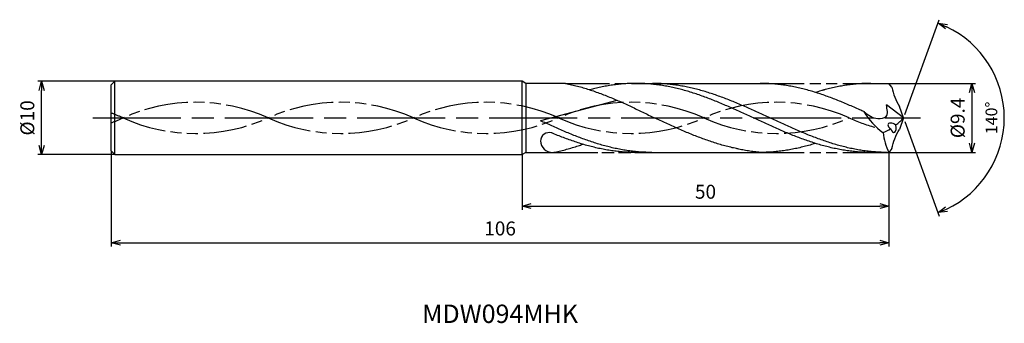
# Model space of a CAD drawing. Extents: x -120 to 14, y -28 to 13.
import ezdxf
from ezdxf.enums import TextEntityAlignment as Align

# ---------------------------------------------------------------- set-up
doc = ezdxf.new("R2010")
doc.units = 0
doc.linetypes.add('AM_ISO08W050', pattern=[18, 12, -1.5, 3, -1.5])
doc.linetypes.add('AM_ISO09W050', pattern=[22.5, 12, -1.5, 3, -1.5, 3, -1.5])
doc.layers.get('0').update_dxf_attribs({"linetype": 'CONTINUOUS'})
doc.layers.get('DEFPOINTS').update_dxf_attribs({"linetype": 'CONTINUOUS'})
for name, color, linetype in [('AM_0', 7, 'CONTINUOUS'), ('AM_11', 3, 'AM_ISO09W050'), ('AM_5', 3, 'CONTINUOUS'), ('AM_6', 2, 'CONTINUOUS'), ('AM_7', 4, 'AM_ISO08W050')]:
    doc.layers.add(name, color=color, linetype=linetype)
doc.styles.add('ASAMI', font='simplex.shx', dxfattribs={"bigfont": 'EXTFONT.SHX'})
doc.styles.get("Standard").update_dxf_attribs({"font": 'simplex.shx', "bigfont": 'EXTFONT.SHX'})
doc.dimstyles.new('AM_JIS$0', dxfattribs={"dimscale": 0.5, "dimtxt": 3.8, "dimasz": 2.5, "dimexe": 1, "dimexo": 0, "dimgap": 1.5, "dimtad": 3, "dimzin": 1, "dimtxsty": 'STANDARD', "dimblk": 'OPEN30', "dimcen": 0, "dimclrd": 3, "dimclre": 3, "dimclrt": 2, "dimaunit": 1, "dimazin": 3, "dimtp": 0.1, "dimtm": 0.1, "dimtfac": 0.71, "dimtmove": 0, "dimatfit": 3})
doc.dimstyles.new('AM_JIS$2', dxfattribs={"dimscale": 0.5, "dimtxt": 3.2, "dimasz": 2.5, "dimexe": 1, "dimexo": 1, "dimgap": 1.5, "dimtad": 3, "dimdec": 3, "dimtxsty": 'ASAMI', "dimblk": 'OPEN30', "dimcen": 0, "dimclrd": 256, "dimclre": 256, "dimclrt": 2, "dimazin": 3, "dimtp": 0.1, "dimtm": 0.1, "dimtfac": 0.71, "dimtdec": 3, "dimtmove": 0, "dimatfit": 3, "dimtzin": 0})

# ---------------------------------------------------------------- blocks, each defined once
blk = doc.blocks.new('_OPEN30')
at = {"color": 0}
for p, q in [((-1, 0.27), (0, 0)), ((0, 0), (-1, -0.27)), ((0, 0), (-1, 0))]:
    blk.add_line(p, q, dxfattribs=at)
blk = doc.blocks.new('*D5')
at = {"layer": 'AM_5', "color": 3}
for p, q in [((-108, -4.5), (-108, -17.5)), ((-2, -4.7), (-2, -17.5)), ((-106.75, -17), (-3.25, -17))]:
    blk.add_line(p, q, dxfattribs=at)
at = {"layer": 'DEFPOINTS', "color": 0}
for p in [(-108, -4.5), (-2, -4.7), (-2, -17)]:
    blk.add_point(p, dxfattribs=at)
at = {"layer": 'AM_5', "color": 3, "xscale": 1.25, "yscale": 1.25, "zscale": 1.25, "rotation": 180}
blk.add_blockref('_OPEN30', (-108, -17), dxfattribs=at)
at = {"layer": 'AM_5', "color": 3, "xscale": 1.25, "yscale": 1.25, "zscale": 1.25}
blk.add_blockref('_OPEN30', (-2, -17), dxfattribs=at)
at = {"layer": 'AM_5', "color": 2, "insert": (-55, -15.3), "char_height": 1.9, "attachment_point": 5}
blk.add_mtext('106', dxfattribs=at)
blk = doc.blocks.new('*D6')
at = {"layer": 'AM_5', "color": 3}
for p, q in [((-52, -5), (-52, -12.5)), ((-2, -4.7), (-2, -12.5)), ((-50.75, -12), (-3.25, -12))]:
    blk.add_line(p, q, dxfattribs=at)
at = {"layer": 'DEFPOINTS', "color": 0}
for p in [(-52, -5), (-2, -4.7), (-2, -12)]:
    blk.add_point(p, dxfattribs=at)
at = {"layer": 'AM_5', "color": 3, "xscale": 1.25, "yscale": 1.25, "zscale": 1.25, "rotation": 180.0000000000001}
blk.add_blockref('_OPEN30', (-52, -12), dxfattribs=at)
at = {"layer": 'AM_5', "color": 3, "xscale": 1.25, "yscale": 1.25, "zscale": 1.25}
blk.add_blockref('_OPEN30', (-2, -12), dxfattribs=at)
at = {"layer": 'AM_5', "color": 2, "insert": (-27, -10.3), "char_height": 1.9, "attachment_point": 5}
blk.add_mtext('50', dxfattribs=at)
blk = doc.blocks.new('*D7')
at = {"layer": 'AM_5', "color": 3}
for p, q in [((-107.5, 5), (-118, 5)), ((-117.5, -3.75), (-117.5, 3.75)), ((-107.5, -5), (-118, -5))]:
    blk.add_line(p, q, dxfattribs=at)
at = {"layer": 'DEFPOINTS', "color": 0}
for p in [(-117.5, 5), (-107.5, 5), (-107.5, -5)]:
    blk.add_point(p, dxfattribs=at)
at = {"layer": 'AM_5', "color": 3, "xscale": 1.25, "yscale": 1.25, "zscale": 1.25}
for p, rotation in [((-117.5, 5), 90.00000000000016), ((-117.5, -5), 270.0000000000001)]:
    blk.add_blockref('_OPEN30', p, dxfattribs=dict(at, rotation=rotation))
at = {"layer": 'AM_5', "color": 2, "insert": (-119.2, 0), "char_height": 1.9, "attachment_point": 5, "rotation": 90}
blk.add_mtext('%%c10', dxfattribs=at)
blk = doc.blocks.new('*D8')
at = {"layer": 'AM_5'}
for p, q in [((0.17, 0.47), (4.87, 13.37)), ((0.17, -0.47), (4.87, -13.37))]:
    blk.add_line(p, q, dxfattribs=at)
blk.add_arc((0, 0), 13.73, 295.2177, 64.7822, dxfattribs=at)
at = {"layer": 'DEFPOINTS', "color": 0}
for p in [(-0.57, 1.56), (0, 0), (0, 0), (-0.57, -1.56), (12.61, -5.44)]:
    blk.add_point(p, dxfattribs=at)
at = {"layer": 'AM_5', "xscale": 1.25, "yscale": 1.25, "zscale": 1.25}
for p, rotation in [((4.7, 12.9), 157.3910438329935), ((4.7, -12.9), 202.6088292488362)]:
    blk.add_blockref('_OPEN30', p, dxfattribs=dict(at, rotation=rotation))
at = {"layer": 'AM_5', "color": 2, "insert": (12.18, 0), "char_height": 1.6, "attachment_point": 5, "rotation": 89.9999, "style": 'ASAMI'}
blk.add_mtext('140°', dxfattribs=at)
blk = doc.blocks.new('*D9')
at = {"layer": 'AM_5', "color": 3}
for p, q in [((-2, 4.7), (9.82, 4.7)), ((9.32, 3.45), (9.32, -3.45)), ((-2, -4.7), (9.82, -4.7))]:
    blk.add_line(p, q, dxfattribs=at)
at = {"layer": 'DEFPOINTS', "color": 0}
for p in [(-2, 4.7), (-2, -4.7), (9.32, -4.7)]:
    blk.add_point(p, dxfattribs=at)
at = {"layer": 'AM_5', "color": 3, "xscale": 1.25, "yscale": 1.25, "zscale": 1.25}
for p, rotation in [((9.32, 4.7), 90.00000000000017), ((9.32, -4.7), 270.0000000000001)]:
    blk.add_blockref('_OPEN30', p, dxfattribs=dict(at, rotation=rotation))
at = {"layer": 'AM_5', "color": 2, "insert": (7.62, 0), "char_height": 1.9, "attachment_point": 5, "rotation": 90}
blk.add_mtext('%%c9.4', dxfattribs=at)

msp = doc.modelspace()

# ---------------------------------------------------------------- linework, layer by layer
at = {"layer": 'AM_0', "ltscale": 0.5}
for p, q in [((-107.5, 5), (-108, 4.5)), ((-108, -4.5), (-108, 4.5)), ((-107.5, -5), (-107.5, 5)), ((-52, -5), (-52, 5)), ((-51.48, 4.7), (-52, 5)), ((-46.1, 4.7), (-51.48, 4.7)), ((-36.47, 4.7), (-19.55, 4.7)), ((-4.47, 4.7), (-2, 4.7)), ((-1.58, 4.17), (-2, 4.7)), ((-39.08, 2.36), (-49.5, -0.38)), ((0, 0), (-2.33, 1.8)), ((0, 0), (-0.57, 1.56)), ((0, 0), (-0.57, -1.56)), ((-107.5, -5), (-108, -4.5)), ((-51.48, -4.7), (-52, -5)), ((-51.48, -4.7), (-47.86, -4.7)), ((-32.97, -4.7), (-19.55, -4.7)), ((-4.47, -4.7), (-2, -4.7)), ((-1.58, -4.17), (-2, -4.7))]:
    msp.add_line(p, q, dxfattribs=at)
at = {"layer": 'AM_0'}
for p, q in [((-52, 5), (-107.5, 5)), ((-51.48, 4.7), (-51.48, -4.7)), ((-107.5, -5), (-52, -5))]:
    msp.add_line(p, q, dxfattribs=at)
at = {"layer": 'AM_0', "ltscale": 0.5}
for centre, major_axis, ratio, start_param, end_param in [((6.65, 5.63), (-8.37, 0), 0.957895, 0.182304, 0.531897), ((2.85, 5.64), (-9.57, 0), 0.989474, 0.530368, 0.938488), ((-1.42, -1.22), (-0.687, 0.39), 0.497327, 4.477781, 7.621221), ((-1.42, -1.22), (-0.137, 0.771), 0.504183, 1.802139, 4.937481), ((-8.22, 7.97), (9.41, 9.07), 0.87577, 4.631249, 4.742317), ((-48.31, -3.18), (1.09, 0.47), 0.990674, 0.873886, 2.702132), ((-5.4, 4.79), (0, 7.3), 0.968085, 3.517055, 3.681822), ((4.76, -1.26), (7.51, 1.12), 0.981004, 3.090617, 3.470987), ((-47.92, -3.13), (-1.28, 0.98), 0.955285, 0.684142, 2.235758)]:
    msp.add_ellipse(centre, major_axis=major_axis, ratio=ratio, start_param=start_param, end_param=end_param, dxfattribs=at)
at = {"layer": 'AM_0', "ltscale": 0.5, "extrusion": (0, 0, -1)}
msp.add_ellipse((6.65, -5.63), major_axis=(-8.37, 0), ratio=0.957895, start_param=0.182304, end_param=0.531897, dxfattribs=at)
at = {"layer": 'AM_0'}
for points, knots in [([(-46.1, 4.7), (-46.02, 4.68), (-45.67, 4.62), (-45.05, 4.48), (-44.26, 4.28), (-43.46, 4.05), (-42.67, 3.8), (-41.88, 3.53), (-41.08, 3.24), (-40.29, 2.93), (-39.5, 2.6), (-38.71, 2.26), (-37.92, 1.9), (-37.13, 1.54), (-36.34, 1.16), (-35.55, 0.78), (-34.76, 0.39), (-34.23, 0.13), (-33.97, 0)], [16.0346, 16.0346, 16.0346, 16.0346, 16.352127, 17.381771, 18.418225, 19.462142, 20.513963, 21.573936, 22.642082, 23.718257, 24.802092, 25.893063, 26.990482, 28.093488, 29.201119, 30.312324, 31.425946, 32.540791, 32.540791, 32.540791, 32.540791]), ([(-4.47, -4.7), (-4.74, -4.7), (-5.27, -4.69), (-6.07, -4.65), (-6.87, -4.57), (-7.67, -4.47), (-8.47, -4.35), (-9.28, -4.19), (-10.08, -4.01), (-10.88, -3.81), (-11.68, -3.58), (-12.48, -3.33), (-13.28, -3.05), (-14.08, -2.76), (-14.88, -2.46), (-15.68, -2.13), (-16.47, -1.8), (-17.27, -1.45), (-18.07, -1.1), (-18.87, -0.74), (-19.67, -0.37), (-20.47, 0), (-21.27, 0.37), (-22.07, 0.74), (-22.87, 1.1), (-23.67, 1.45), (-24.47, 1.8), (-25.27, 2.13), (-26.07, 2.46), (-26.87, 2.76), (-27.67, 3.05), (-28.47, 3.33), (-29.27, 3.58), (-30.07, 3.81), (-30.87, 4.01), (-31.67, 4.19), (-32.47, 4.35), (-33.27, 4.47), (-34.07, 4.57), (-34.87, 4.65), (-35.67, 4.69), (-36.47, 4.7), (-37.27, 4.69), (-38.08, 4.65), (-38.88, 4.57), (-39.68, 4.47), (-40.48, 4.35), (-41.28, 4.19), (-42.04, 4.02), (-42.54, 3.89), (-42.77, 3.83)], [0, 0, 0, 0, 1.010744, 2.022834, 3.037579, 4.056213, 5.079857, 6.1095, 7.145961, 8.189895, 9.241718, 10.301684, 11.369834, 12.446005, 13.529843, 14.620816, 15.718226, 16.821232, 17.928869, 19.040069, 20.153688, 21.268528, 22.38337, 23.496987, 24.608188, 25.715825, 26.818838, 27.916248, 29.00722, 30.091058, 31.167229, 32.235379, 33.295345, 34.347168, 35.391087, 36.427548, 37.457206, 38.480851, 39.499484, 40.514229, 41.52632, 42.537063, 43.547807, 44.559897, 45.574642, 46.593276, 47.616921, 48.646563, 49.683025, 50.585572, 50.585572, 50.585572, 50.585572]), ([(-2.23, -4.7), (-2.77, -4.69), (-3.57, -4.67), (-4.63, -4.57), (-5.43, -4.47), (-6.23, -4.35), (-7.03, -4.19), (-7.83, -4.01), (-8.63, -3.81), (-9.43, -3.58), (-10.23, -3.33), (-11.03, -3.05), (-11.83, -2.76), (-12.63, -2.46), (-13.43, -2.13), (-14.23, -1.8), (-15.03, -1.45), (-15.83, -1.1), (-16.63, -0.74), (-17.43, -0.37), (-18.23, 0), (-19.03, 0.37), (-19.83, 0.74), (-20.63, 1.1), (-21.43, 1.45), (-22.23, 1.8), (-23.03, 2.13), (-23.83, 2.46), (-24.63, 2.76), (-25.43, 3.05), (-26.23, 3.33), (-27.03, 3.58), (-27.83, 3.81), (-28.63, 4.01), (-29.43, 4.19), (-30.23, 4.35), (-31.03, 4.47), (-31.83, 4.57), (-32.63, 4.65), (-33.43, 4.69), (-33.97, 4.7), (-34.23, 4.7)], [0, 0, 0, 0, 1.685415, 2.531036, 3.379898, 4.232935, 5.090971, 5.954688, 6.824621, 7.701152, 8.584457, 9.474582, 10.371391, 11.274589, 12.183733, 13.098242, 14.017413, 14.940444, 15.866444, 16.79446, 17.723494, 18.652527, 19.580543, 20.506543, 21.429574, 22.348746, 23.263254, 24.172398, 25.075602, 25.972411, 26.862536, 27.745842, 28.62236, 29.492293, 30.356011, 31.214046, 32.067083, 32.915958, 33.761578, 34.604987, 35.447273, 35.447273, 35.447273, 35.447273]), ([(-22.61, -4.22), (-22.66, -4.21), (-22.98, -4.14), (-23.57, -4.01), (-24.37, -3.81), (-25.17, -3.58), (-25.97, -3.33), (-26.77, -3.05), (-27.57, -2.76), (-28.37, -2.46), (-29.17, -2.13), (-29.97, -1.8), (-30.77, -1.45), (-31.57, -1.1), (-32.37, -0.74), (-33.17, -0.37), (-33.7, -0.12), (-33.97, 0)], [17.174416, 17.174416, 17.174416, 17.174416, 17.381776, 18.418237, 19.462157, 20.513979, 21.573945, 22.642096, 23.718266, 24.802104, 25.893077, 26.990487, 28.093493, 29.20113, 30.31233, 31.425948, 32.54079, 32.54079, 32.54079, 32.54079]), ([(-47.86, -4.7), (-47.69, -4.68), (-47.34, -4.62), (-46.73, -4.48), (-45.93, -4.28), (-45.14, -4.05), (-44.4, -3.82), (-43.93, -3.66), (-43.73, -3.59)], [16.034601, 16.034601, 16.034601, 16.034601, 16.352127, 17.381771, 18.418225, 19.462142, 20.513964, 21.34084, 21.34084, 21.34084, 21.34084]), ([(-12.01, -3.47), (-12.13, -3.5), (-12.5, -3.62), (-13.15, -3.81), (-13.95, -4.01), (-14.75, -4.19), (-15.55, -4.35), (-16.35, -4.47), (-17.15, -4.57), (-17.95, -4.65), (-18.75, -4.69), (-19.29, -4.7), (-19.55, -4.7)], [1.58002, 1.58002, 1.58002, 1.58002, 2.030549, 3.082372, 4.126291, 5.162752, 6.192395, 7.21604, 8.234688, 9.249434, 10.261524, 11.272267, 11.272267, 11.272267, 11.272267]), ([(-19.55, -4.7), (-19.82, -4.68), (-20.35, -4.62), (-21.14, -4.51), (-21.9, -4.37), (-22.38, -4.27), (-22.61, -4.22)], [11.272269, 11.272269, 11.272269, 11.272269, 12.283016, 13.295102, 14.309848, 15.182582, 15.182582, 15.182582, 15.182582])]:
    msp.add_open_spline(points, degree=3, knots=knots, dxfattribs=at)
at = {"layer": 'AM_0', "ltscale": 0.5}
for points, knots in [([(-5.41, 0.85), (-5.59, 0.93), (-6.04, 1.14), (-6.75, 1.45), (-7.55, 1.8), (-8.35, 2.13), (-9.15, 2.46), (-9.95, 2.76), (-10.75, 3.05), (-11.55, 3.33), (-12.35, 3.58), (-13.15, 3.81), (-13.95, 4.01), (-14.75, 4.19), (-15.55, 4.35), (-16.35, 4.47), (-17.15, 4.57), (-17.95, 4.65), (-18.75, 4.69), (-19.29, 4.7), (-19.55, 4.7)], [6.846175, 6.846175, 6.846175, 6.846175, 7.604338, 8.711975, 9.814981, 10.912391, 12.003363, 13.087201, 14.163372, 15.231522, 16.291489, 17.343311, 18.38723, 19.423691, 20.453334, 21.476979, 22.495612, 23.510357, 24.522448, 25.533207, 25.533207, 25.533207, 25.533207]), ([(-4.47, 4.7), (-4.74, 4.7), (-5.27, 4.69), (-6.07, 4.65), (-6.87, 4.57), (-7.67, 4.47), (-8.47, 4.35), (-9.28, 4.19), (-10.08, 4.01), (-10.88, 3.81), (-11.52, 3.62), (-11.9, 3.5), (-12.01, 3.47)], [0, 0, 0, 0, 1.010744, 2.022834, 3.037579, 4.056213, 5.079858, 6.1095, 7.145961, 8.189895, 9.241718, 9.693949, 9.693949, 9.693949, 9.693949]), ([(-4.47, 4.7), (-4.74, 4.7), (-5.27, 4.69), (-6.07, 4.65), (-6.87, 4.57), (-7.67, 4.47), (-8.47, 4.35), (-9.28, 4.19), (-10.08, 4.01), (-10.7, 3.85), (-11.05, 3.75), (-11.14, 3.73)], [0, 0, 0, 0, 1.010744, 2.022834, 3.037579, 4.056213, 5.079858, 6.1095, 7.145961, 8.189895, 8.545191, 8.545191, 8.545191, 8.545191]), ([(-5.41, 0.85), (-4.84, 0.41), (-3.96, -0.26), (-1.89, 0.07), (-2.28, 1.16), (-2.33, 1.8)], [0, 0, 0, 0, 2.69986, 4.147723, 6.28575, 6.28575, 6.28575, 6.28575]), ([(-34.32, -4.7), (-34.59, -4.7), (-35.12, -4.69), (-35.93, -4.65), (-36.73, -4.58), (-37.53, -4.47), (-38.33, -4.35), (-39.13, -4.19), (-39.93, -4.01), (-40.73, -3.81), (-41.53, -3.58), (-42.33, -3.33), (-43.13, -3.05), (-43.93, -2.76), (-44.73, -2.46), (-45.53, -2.14), (-46.33, -1.8), (-47.13, -1.45), (-47.93, -1.1), (-48.72, -0.74), (-49.24, -0.5), (-49.5, -0.38)], [0, 0, 0, 0, 0.842286, 1.685695, 2.531316, 3.380177, 4.233214, 5.09125, 5.954968, 6.8249, 7.701419, 8.584724, 9.474856, 10.371653, 11.274863, 12.184007, 13.098515, 14.017687, 14.940717, 15.866718, 16.766071, 16.766071, 16.766071, 16.766071]), ([(-36.56, -4.7), (-36.83, -4.7), (-37.37, -4.69), (-38.17, -4.65), (-38.97, -4.58), (-39.77, -4.47), (-40.57, -4.35), (-41.37, -4.19), (-42.17, -4.01), (-42.97, -3.81), (-43.77, -3.58), (-44.57, -3.33), (-45.37, -3.05), (-46.17, -2.76), (-46.97, -2.46), (-47.57, -2.22), (-47.9, -2.08), (-47.97, -2.05)], [0, 0, 0, 0, 1.010744, 2.022834, 3.037579, 4.056212, 5.079858, 6.1095, 7.145962, 8.189873, 9.241711, 10.301662, 11.369825, 12.445982, 13.529834, 14.620806, 14.905447, 14.905447, 14.905447, 14.905447])]:
    msp.add_open_spline(points, degree=3, knots=knots, dxfattribs=at)
at = {"layer": 'AM_11', "ltscale": 0.5}
for p, q in [((-46.1, 4.7), (-36.47, 4.7)), ((-19.55, 4.7), (-4.47, 4.7)), ((-47.88, -4.7), (-32.97, -4.7)), ((-47.68, -4.7), (-36.47, -4.7)), ((-19.55, -4.7), (-4.47, -4.7))]:
    msp.add_line(p, q, dxfattribs=at)
for centre, major_axis, start_param, end_param in [((-96.5, -20.1), (-23.2, 0), 4.271664, 5.153114), ((-76.7, -20.1), (23.2, 0), 1.130072, 2.011521), ((-56.91, -20.1), (-23.2, 0), 4.271664, 5.153114), ((-37.12, -20.1), (-23.2, 0), 4.271664, 5.153114), ((-17.33, -20.1), (-23.2, 0), 4.271664, 5.153114), ((-116.29, -20.1), (-23.2, 0), 4.271664, 4.347033), ((-116.29, 20.1), (-23.2, 0), 1.936152, 2.01152), ((-96.5, 20.1), (-23.2, 0), 1.130071, 2.01152), ((-76.7, 20.1), (-23.2, 0), 1.130071, 2.01152), ((-56.91, 20.1), (-23.2, 0), 1.130071, 2.01152), ((-37.12, 20.1), (23.2, 0), 4.271663, 5.153113), ((-17.33, 20.1), (-23.2, 0), 1.130071, 2.01152), ((2.46, 20.1), (-23.2, 0), 1.130071, 1.291801)]:
    msp.add_ellipse(centre, major_axis=major_axis, ratio=0.957895, start_param=start_param, end_param=end_param, dxfattribs=at)
at = {"layer": 'AM_7'}
msp.add_line((-110.5, 0), (2.32, 0), dxfattribs=at)

# ---------------------------------------------------------------- texts
at = {"layer": 'AM_6'}
msp.add_text('MDW094MHK', height=2.5, dxfattribs=at).set_placement((-55, -27), align=Align.MIDDLE)

# ---------------------------------------------------------------- dimensions: what is measured, and where the dimension line sits
at = {"layer": 'AM_5'}
dim = msp.add_angular_dim_2l(base=(12.6082, -5.4386), line1=((0, 0), (-0.5666, 1.5567)), line2=((0, 0), (-0.5666, -1.5567)), dimstyle='AM_JIS$2', override={"dimdec": 1, "dimadec": 1}, dxfattribs=at)
dim.commit()
dim.dimension.update_dxf_attribs({"geometry": '*D8', "text_midpoint": (12.1812, 0)})
dim = msp.add_linear_dim(base=(-117.5, 5), p1=(-107.5, -5), p2=(-107.5, 5), angle=270, text='%%c<>', dimstyle='AM_JIS$0', override={"dimdec": 0}, dxfattribs=at)
dim.commit()
dim.dimension.update_dxf_attribs({"geometry": '*D7', "text_midpoint": (-117.5, 0), "dimtype": 160})
dim = msp.add_linear_dim(base=(9.32, -4.7), p1=(-2, 4.7), p2=(-2, -4.7), angle=90, text='%%c<>', dimstyle='AM_JIS$0', override={"dimdec": 1}, dxfattribs=at)
dim.commit()
dim.dimension.update_dxf_attribs({"geometry": '*D9', "text_midpoint": (7.62, 0)})
for base, p1, override, picture, middle in [((-2, -17), (-108, -4.5), {"dimdec": 0}, '*D5', (-55, -15.3)), ((-2, -12), (-52, -5), {"dimdec": 0, "dimtix": 1}, '*D6', (-27, -10.3))]:
    dim = msp.add_linear_dim(base=base, p1=p1, p2=(-2, -4.7), angle=0, dimstyle='AM_JIS$0', override=override, dxfattribs=at)
    dim.commit()
    dim.dimension.update_dxf_attribs({"geometry": picture, "text_midpoint": middle})

doc.saveas('drawing.dxf')
